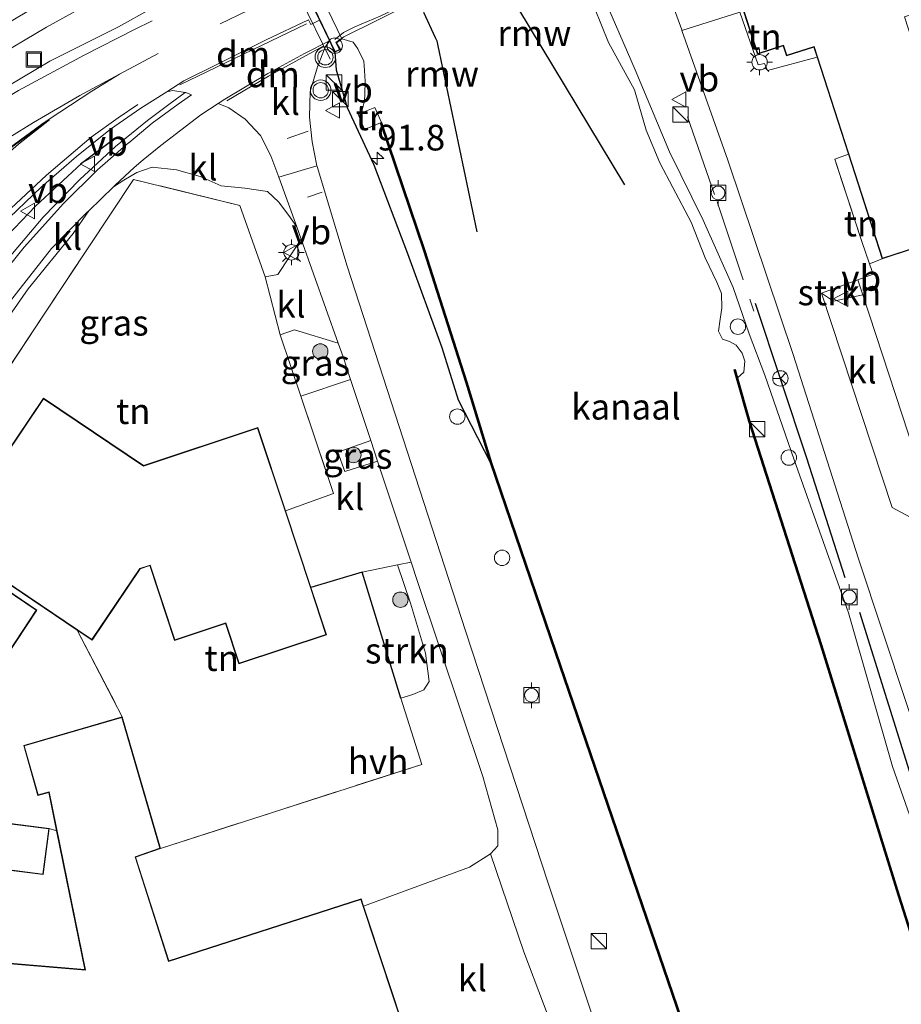
# Model space of a CAD drawing. Units: metres. Extents: x 169998 to 176082, y 387498 to 393750.
# Drawn here: x 172656 to 172742, y 393298 to 393394 of the extents above; entities that cross this region are included whole.
import ezdxf
from ezdxf.enums import TextEntityAlignment as Align

# ---------------------------------------------------------------- set-up
doc = ezdxf.new("R2010")
doc.units = ezdxf.units.M
doc.linetypes.add('IE-TERREINAFSCHEIDING', pattern=[10, 8, -2])
doc.linetypes.add('VW-3-9_STREEP', pattern=[12, 3, -9])
doc.layers.get('0').update_dxf_attribs({"lineweight": 25})
for name, color, linetype, lineweight in [('B-ME-AL-OVERIG-S-B1', 7, 'Continuous', 18), ('B-ME-AM-KILOMETR-S-B1', 7, 'Continuous', 18), ('B-ME-GR-BOOM-S-B1', 93, 'Continuous', 18), ('B-ME-GR-STRUIKEN-GV-B6', 93, 'Continuous', 18), ('B-ME-GW-KRUINLIJN-L-B1', 93, 'Continuous', 18), ('B-ME-IE-GRASLAND-GV-B6', 93, 'Continuous', 18), ('B-ME-IE-GRONDWERKLIJN-GROND_INGERICHT-GV-B6', 253, 'Continuous', 18), ('B-ME-IE-INRICHTINGSELEMENT-S-B1', 253, 'Continuous', 18), ('B-ME-IE-MEUBILAIR_WEGMEUBILAIR-LICHTMAST-S-B1', 8, 'Continuous', 18), ('B-ME-IE-TERREINAFSCHEIDING-DOORGANG-L-B1', 8, 'IE-TERREINAFSCHEIDING-KUNSTMATIG-OPEN', 18), ('B-ME-IE-TERREINAFSCHEIDING-RASTERHEKWERK-L-B1', 8, 'IE-TERREINAFSCHEIDING', 18), ('B-ME-IE-TERREINAFSCHEIDING-RASTERHEKWERK-L-B2', 8, 'IE-TERREINAFSCHEIDING', 18), ('B-ME-KG-KADASTRAAL-DAKRAND-L-B1', 13, 'Continuous', 18), ('B-ME-KW-BRUG-GV-B7', 173, 'Continuous', 18), ('B-ME-KW-LANDHOOFD-GV-B6', 173, 'Continuous', 18), ('B-ME-OB-BEKLEDING-GV-B6', 253, 'Continuous', 18), ('B-ME-OB-WATERLIJN-L-B1', 133, 'OB-WATERLIJN', 18), ('B-ME-OG-BEBOUWING-GV-B6', 173, 'Continuous', 18), ('B-ME-OG-WATER-GV-B6', 153, 'Continuous', 18), ('B-ME-VH-VERH_SOORT-BITUMEN-GV-B6', 8, 'IE-TERREINAFSCHEIDING-NATUURLIJK-HOUTWAL', 18), ('B-ME-VH-VERH_SOORT-GV-B6', 8, 'Continuous', 18), ('B-ME-VH-VERH_SOORT-HALF_VERHARDING-GV-B6', 8, 'IE-TERREINAFSCHEIDING-NATUURLIJK-HOUTWAL', 18), ('B-ME-VH-VERH_SOORT-KLINKERS-GV-B6', 8, 'IE-TERREINAFSCHEIDING-NATUURLIJK-HOUTWAL', 18), ('B-ME-VH-VERH_SOORT-TEGELS-GV-B6', 8, 'Continuous', 18), ('B-ME-VV-BOLDER-S-B1', 213, 'Continuous', 18), ('B-ME-VW-MARKERING-39STREEP-015-L-B1', 255, 'VW-3-9_STREEP', 18), ('B-ME-VW-MARKERING-DRIEHOEK-L-B1', 7, 'VW-HAAIETAND70-R-B', 18), ('B-ME-VW-MARKERING-STREEP-015-L-B1', 7, 'Continuous', 18), ('B-ME-VW-MARKERING-VERDRIJFSTRP-GV-B6', 7, 'Continuous', 18), ('B-ME-VW-MARKERING-VLAKMARK-GV-B6', 7, 'Continuous', 18), ('B-ME-VW-MEUBILAIR_WEGMEUBILAIR-PORTAAL-L-B1', 8, 'Continuous', 18), ('B-ME-VW-MEUBILAIR_WEGMEUBILAIR-RONA-S-B1', 8, 'Continuous', 18), ('B-ME-VW-MEUBILAIR_WEGMEUBILAIR-SLAGBOOM-S-B2', 8, 'Continuous', 18), ('B-ME-VW-MEUBILAIR_WEGMEUBILAIR-VERKEERSBORD-S-B1', 8, 'Continuous', 18), ('B-ME-VW-MEUBILAIR_WEGMEUBILAIR-VERKEERSLICHT-S-B1', 13, 'Continuous', 18)]:
    doc.layers.add(name, color=color, linetype=linetype, lineweight=lineweight)
for name, color, linetype in [('B-ME-GC-DAMWAND-GV-B6', 10, 'Continuous'), ('B-ME-GC-DAMWAND-L-B1', 10, 'Continuous'), ('B-ME-GW-INSTEEKWATERGANG-L-B1', 10, 'Continuous'), ('B-ME-IE-TERREINAFSCHEIDING-HAAG-L-B1', 10, 'Continuous'), ('B-ME-KW-REMMINGWERK-L-B1', 10, 'Continuous'), ('B-ME-OB-BESCHOEIING-GV-B6', 10, 'Continuous')]:
    doc.layers.add(name, color=color, linetype=linetype)
doc.styles.add('NLCS-ISO', font='NLCS-ISO.TTF')
doc.linetypes.add('IE-TERREINAFSCHEIDING-KUNSTMATIG-OPEN', pattern='A,7,-1.5,[67,NLCS.SHX,S=0.75,R=0,X=0,Y=0],-1.5', length=10)
doc.linetypes.add('IE-TERREINAFSCHEIDING-NATUURLIJK-HOUTWAL', pattern='A,7,-1.5,[67,NLCS.SHX,S=0.75,R=45,X=0,Y=0],-1.5,7,-1.5,[70,NLCS.SHX,S=0.75,R=0,X=0,Y=0],-1.5', length=20)
doc.linetypes.add('OB-WATERLIJN', pattern='A,10,[32,NLCS.SHX,S=2,R=0,X=0,Y=0],-12', length=22)
doc.linetypes.add('VW-HAAIETAND70-R-B', pattern='A,0,-0.5,[153,NLCS.SHX,S=1,R=180,X=-0.375,Y=0],-0.5', length=1)

# ---------------------------------------------------------------- blocks, each defined once
blk = doc.blocks.new('hecto')
for p, q in [((0, 0.625), (-0.625, 0)), ((0, -0.625), (0, 0.625)), ((-0.625, 0), (0.625, 0)), ((0.625, 0), (0, -0.625))]:
    blk.add_line(p, q)
blk = doc.blocks.new('boom')
h = blk.add_hatch(color=256)
edge = h.paths.add_edge_path()
edge.add_arc((0, 0), 0.75, 0, 360)
blk.add_circle((0, 0), 0.75)
blk = doc.blocks.new('dtb')
blk.add_circle((0, 0), 0.75)
blk = doc.blocks.new('kast')
blk.add_line((-0.75, -0.75), (0.75, 0.75))
blk.add_lwpolyline([(-0.75, 0.75), (0.75, 0.75), (0.75, -0.75), (-0.75, -0.75)], close=True)
blk = doc.blocks.new('verkeerslicht')
for radius in [1, 0.75]:
    blk.add_circle((0, 0), radius)
blk = doc.blocks.new('lantaarnpaal')
for p, q in [((0, 0.75), (0, 1.25)), ((-0.75, 0), (-1.25, 0)), ((-0.884, 0.884), (-0.53, 0.53)), ((0.53, 0.53), (0.884, 0.884)), ((0.75, 0), (1.25, 0)), ((-0.53, -0.53), (-0.884, -0.884)), ((0, -0.75), (0, -1.25)), ((0.53, -0.53), (0.884, -0.884))]:
    blk.add_line(p, q)
blk.add_circle((0, 0), 0.75)
blk = doc.blocks.new('bolder')
for p, q in [((-0.75, 0), (-1.25, 0)), ((-0.75, 0.75), (-0.75, -0.75)), ((0.75, 0.75), (-0.75, 0.75)), ((0.75, -0.75), (0.75, 0.75)), ((0.75, 0), (1.25, 0)), ((-0.75, -0.75), (0.75, -0.75))]:
    blk.add_line(p, q)
blk.add_circle((0, 0), 0.673)
blk = doc.blocks.new('put')
for p, q in [((0.75, 0.75), (-0.75, 0.75)), ((-0.75, 0.75), (-0.75, -0.75)), ((0.75, -0.75), (0.75, 0.75)), ((-0.75, -0.75), (0.75, -0.75))]:
    blk.add_line(p, q)
blk.add_lwpolyline([(-0.625, 0.625), (0.625, 0.625), (0.625, -0.625), (-0.625, -0.625)], close=True)
blk = doc.blocks.new('verkeersbord')
for p, q in [((0, 0.75), (-0.75, -0.625)), ((0.75, -0.625), (0, 0.75)), ((-0.75, -0.625), (0.75, -0.625))]:
    blk.add_line(p, q)
blk = doc.blocks.new('wegwijzer')
for q in [(-0.53, -0.53), (0, 0.75), (0.53, -0.53)]:
    blk.add_line((0, 0), q)
blk.add_circle((0, 0), 0.75)

msp = doc.modelspace()

# ---------------------------------------------------------------- linework, layer by layer
at = {"layer": 'B-ME-GC-DAMWAND-GV-B6'}
msp.add_polyline3d([(172773.556, 393136.223, 15.109), (172773.46, 393136.193, 15.361), (172768.284, 393152.225, 15.435), (172761.136, 393174.121, 15.439), (172753.939, 393196.533, 15.415), (172744.99, 393223.962, 15.419), (172733.433, 393258.843, 15.406), (172719.775, 393298.848, 15.398), (172708.85, 393330.739, 15.394), (172702.1, 393350.574, 15.386), (172702.195, 393350.605, 15.109), (172708.944, 393330.771, 15.109), (172719.869, 393298.88, 15.109), (172733.527, 393258.875, 15.109), (172745.084, 393223.994, 15.109), (172754.035, 393196.563, 15.109), (172761.232, 393174.151, 15.109), (172768.38, 393152.255, 15.109), (172773.556, 393136.223, 15.109)], dxfattribs=at)
at = {"layer": 'B-ME-GC-DAMWAND-L-B1'}
msp.add_polyline3d([(172702.153, 393350.571, 15.386), (172708.897, 393330.755, 15.394), (172719.822, 393298.864, 15.398), (172733.48, 393258.859, 15.406), (172745.037, 393223.978, 15.419), (172753.987, 393196.548, 15.415), (172761.184, 393174.136, 15.439), (172768.332, 393152.24, 15.435), (172773.508, 393136.208, 15.361)], dxfattribs=at)
at = {"layer": 'B-ME-GR-STRUIKEN-GV-B6'}
for points in [[(172734.387, 393367.111, 15.914), (172737.935, 393368.432, 15.94), (172738.414, 393366.966, 15.939), (172735.549, 393366.322, 15.984), (172734.387, 393367.111, 15.914)], [(172693.343, 393327.615, 15.603), (172689.583, 393339.928, 15.583), (172693.022, 393340.625, 15.569), (172694.305, 393336.884, 15.55), (172695.768, 393332.008, 15.538), (172696.131, 393329.241, 15.533), (172695.584, 393328.456, 15.538), (172694.523, 393327.982, 15.591), (172693.343, 393327.615, 15.603)]]:
    msp.add_polyline3d(points, dxfattribs=at)
at = {"layer": 'B-ME-GW-INSTEEKWATERGANG-L-B1'}
msp.add_polyline3d([(172686.918, 393390.618, 16.34), (172687.053, 393388.907, 16.094), (172688.131, 393385.21, 15.849), (172690.732, 393379.624, 15.714), (172694.017, 393370.972, 15.578), (172697.342, 393361.807, 15.57), (172698.949, 393356.729, 15.48), (172702.1, 393350.574, 15.386)], dxfattribs=at)
at = {"layer": 'B-ME-GW-KRUINLIJN-L-B1'}
msp.add_polyline3d([(172753.034, 393285.849, 15.783), (172747.388, 393303.668, 15.836), (172741.289, 393320.966, 15.816), (172737.005, 393335.95, 15.836), (172731.721, 393350.858, 15.82), (172728.843, 393359.136, 15.828), (172727.33, 393363.154, 15.828), (172725.763, 393367.669, 15.82), (172722.835, 393374.219, 15.816), (172719.57, 393380.904, 15.865), (172716.218, 393388.899, 15.89), (172713.537, 393395.032, 15.91), (172712.553, 393398.485, 15.98), (172712.395, 393400.198, 16.082), (172712.463, 393401.57, 16.176)], dxfattribs=at)
at = {"layer": 'B-ME-IE-GRASLAND-GV-B6'}
for points in [[(172653.404, 393389.853, 15.497), (172658.788, 393393.054, 15.574), (172664.215, 393396.078, 15.648), (172667.939, 393397.83, 15.701), (172669.459, 393398.289, 15.808), (172669.6, 393397.605, 15.841), (172669.747, 393396.371, 15.894), (172669.399, 393395.536, 15.947), (172668.981, 393394.834, 15.98), (172665.829, 393393.093, 15.922), (172659.14, 393389.732, 15.763), (172652.257, 393385.667, 15.689)], [(172719.542, 393396.108, 15.759), (172720.754, 393392.778, 15.771), (172720.773, 393392.723, 15.771), (172725.233, 393380.079, 15.771), (172731.633, 393361.147, 15.812), (172737.981, 393341.209, 15.804), (172747.389, 393312.894, 15.804)], [(172749.364, 393285.176, 15.509), (172741.942, 393308.437, 15.509), (172734.372, 393332.86, 15.517), (172727.404, 393354.626, 15.517), (172726.191, 393358.866, 15.109), (172726.812, 393359.424, 15.109), (172726.906, 393360.471, 15.109), (172726.629, 393361.256, 15.109), (172726.066, 393362.047, 15.109), (172725.406, 393362.411, 15.109), (172724.738, 393362.646, 15.109), (172724.344, 393363.419, 15.109), (172724.495, 393364.579, 15.109), (172724.663, 393365.642, 15.109), (172724.637, 393367.097, 15.109), (172724.172, 393368.179, 15.109), (172723.045, 393370.548, 15.109), (172721.667, 393374.046, 15.109), (172719.866, 393377.432, 15.109), (172718.619, 393379.831, 15.109), (172717.271, 393383.012, 15.109), (172716.153, 393386.935, 15.109), (172713.616, 393391.55, 15.109), (172712.252, 393394.943, 15.109)], [(172713.537, 393395.032, 15.91), (172716.218, 393388.899, 15.89), (172719.57, 393380.904, 15.865), (172722.835, 393374.219, 15.816), (172725.763, 393367.669, 15.82), (172727.33, 393363.154, 15.828), (172728.843, 393359.136, 15.828), (172731.721, 393350.858, 15.82), (172737.005, 393335.95, 15.836), (172741.289, 393320.966, 15.816), (172747.388, 393303.668, 15.836)], [(172747.388, 393303.668, 15.836), (172741.289, 393320.966, 15.816), (172737.005, 393335.95, 15.836), (172731.721, 393350.858, 15.82), (172728.843, 393359.136, 15.828), (172727.33, 393363.154, 15.828), (172725.763, 393367.669, 15.82), (172722.835, 393374.219, 15.816), (172719.57, 393380.904, 15.865), (172716.218, 393388.899, 15.89), (172713.537, 393395.032, 15.91)], [(172689.527, 393384.705, 15.109), (172689.207, 393384.572, 15.709), (172689.826, 393383.073, 15.709), (172691.371, 393383.714, 15.263), (172695.588, 393371.255, 15.333), (172699.681, 393358.439, 15.333), (172702.1, 393350.574, 15.386), (172698.949, 393356.729, 15.48), (172697.342, 393361.807, 15.57), (172694.017, 393370.972, 15.578), (172690.732, 393379.624, 15.714), (172688.131, 393385.21, 15.849), (172687.053, 393388.907, 16.094), (172686.918, 393390.618, 16.34), (172687.459, 393390.859, 16.332), (172687.074, 393391.538, 16.328), (172687.59, 393391.907, 15.109), (172688.693, 393391.593, 15.109), (172689.148, 393390.946, 15.109), (172689.743, 393389.744, 15.109), (172689.801, 393388.828, 15.109), (172689.868, 393387.798, 15.109), (172689.843, 393386.511, 15.109), (172689.826, 393385.882, 15.109), (172689.527, 393384.705, 15.109)], [(172716.947, 393281.872, 15.497), (172707.726, 393309.589, 15.509), (172699.665, 393334.203, 15.521), (172693.972, 393351.713, 15.55), (172688.111, 393369.744, 15.701), (172685.192, 393379.479, 15.832), (172685.179, 393379.545, 15.831), (172684.705, 393381.857, 15.787), (172684.461, 393384.268, 15.898), (172684.504, 393386.794, 16.058), (172685.235, 393389.199, 16.185), (172685.984, 393391.098, 16.271), (172686.39, 393391.721, 16.336), (172686.898, 393390.66, 16.34), (172686.918, 393390.618, 16.34), (172687.053, 393388.907, 16.094), (172688.131, 393385.21, 15.849), (172690.732, 393379.624, 15.714), (172694.017, 393370.972, 15.578), (172697.342, 393361.807, 15.57), (172698.949, 393356.729, 15.48), (172702.1, 393350.574, 15.386), (172708.85, 393330.739, 15.394), (172719.775, 393298.848, 15.398), (172733.433, 393258.843, 15.406)], [(172654.417, 393373.76, 15.566), (172658.269, 393377.462, 15.669), (172661.725, 393380.441, 15.726), (172665.057, 393383.103, 15.767), (172668.001, 393385.146, 15.836), (172670.527, 393386.741, 15.894), (172671.126, 393386.884, 15.894), (172672.333, 393386.694, 15.917), (172670.85, 393385.608, 15.869), (172668.642, 393383.963, 15.783), (172665.522, 393381.413, 15.628), (172662.045, 393378.198, 15.488), (172658.462, 393374.525, 15.452), (172654.204, 393369.525, 15.398)], [(172652.535, 393361.131, 14.919), (172657.026, 393367.548, 14.96), (172661.391, 393372.933, 15.087), (172662.926, 393375.159, 15.198), (172665.337, 393377.485, 15.263), (172666.357, 393378.125, 15.292), (172667.603, 393378.895, 15.337), (172669.094, 393379.41, 15.329), (172671.469, 393379.126, 15.333), (172673.789, 393378.482, 15.308), (172675.828, 393377.574, 15.325), (172678.134, 393377.351, 15.439), (172680.341, 393377.017, 15.517), (172681.413, 393376.012, 15.558), (172682.447, 393374.691, 15.607), (172683.199, 393373.574, 15.715), (172683.627, 393372.377, 15.706), (172681.359, 393368.952, 15.648), (172680.118, 393368.701, 15.64), (172677.664, 393375.656, 15.664), (172667.295, 393378.209, 15.329), (172658.637, 393365.174, 15.153), (172647.953, 393349.051, 14.751)], [(172683.599, 393357.075, 15.617), (172681.584, 393363.053, 15.636), (172682.992, 393363.554, 15.619), (172687.253, 393362.227, 15.633), (172687.726, 393360.903, 15.623), (172688.451, 393358.713, 15.617), (172683.599, 393357.075, 15.617)], [(172691.092, 393350.736, 15.593), (172687.903, 393349.729, 15.562), (172687.209, 393351.62, 15.578), (172690.423, 393352.757, 15.599), (172691.092, 393350.736, 15.593)]]:
    msp.add_polyline3d(points, dxfattribs=at)
at = {"layer": 'B-ME-IE-GRONDWERKLIJN-GROND_INGERICHT-GV-B6'}
for points in [[(172726.421, 393394.524, 15.587), (172726.09, 393395.576, 15.591), (172725.995, 393395.94, 15.596), (172726.296, 393396.132, 15.3), (172728.15, 393390.417, 15.3), (172730.649, 393391.227, 15.3), (172730.968, 393390.244, 15.3), (172733.623, 393391.105, 15.3), (172733.944, 393390.124, 15.3), (172729.114, 393388.82, 15.66), (172728.811, 393389.502, 15.619), (172728.197, 393389.388, 15.591), (172726.421, 393394.524, 15.587)], [(172739.061, 393369.976, 15.942), (172738.3, 393372.152, 15.922), (172735.677, 393380.184, 15.939), (172737.006, 393380.66, 15.3), (172740.31, 393370.473, 15.3), (172739.061, 393369.976, 15.942)], [(172647.953, 393349.051, 14.751), (172658.637, 393365.174, 15.153), (172667.295, 393378.209, 15.329), (172677.664, 393375.656, 15.664), (172680.118, 393368.701, 15.64), (172681.584, 393363.053, 15.636), (172683.599, 393357.075, 15.617), (172686.802, 393347.575, 15.587), (172682.11, 393345.896, 15.5), (172679.421, 393354.009, 15.5), (172668.267, 393350.315, 15.5), (172658.509, 393356.886, 15.5), (172650.62, 393345.17, 15.5), (172653.668, 393343.117, 15.5), (172652.1, 393340.786, 15.5), (172647.953, 393349.051, 14.751)], [(172647.953, 393349.051, 14.751), (172652.1, 393340.786, 15.5), (172661.789, 393334.263, 15.5), (172666.194, 393325.797, 15.5), (172656.574, 393323.022, 15.2), (172657.961, 393318.147, 15.2), (172659.012, 393318.435, 15.2), (172659.783, 393314.682, 15.2), (172659.069, 393314.928, 15.1), (172650.479, 393316.029, 15.1), (172643.833, 393319.385, 14.989), (172639.833, 393328.858, 15.1), (172637.739, 393338.796, 14.882), (172638.062, 393339.337, 14.882), (172643.439, 393346.903, 14.874), (172644.848, 393345.774, 14.813), (172647.137, 393349.191, 14.817), (172647.953, 393349.051, 14.751)], [(172651.807, 393340.293, 15.1), (172648.085, 393335.022, 15.1), (172645.206, 393336.93, 15.1), (172639.859, 393328.865, 15.1), (172648.115, 393323.391, 15.1), (172652.942, 393330.673, 15.1), (172653.793, 393330.109, 15.1), (172657.848, 393336.225, 15.1), (172651.807, 393340.293, 15.1)], [(172666.194, 393325.797, 15.5), (172661.789, 393334.263, 15.5), (172663.249, 393333.28, 15.5), (172667.933, 393340.235, 15.5), (172668.879, 393340.548, 15.5), (172671.294, 393333.254, 15.5), (172676.265, 393334.9, 15.5), (172677.566, 393330.974, 15.5), (172686.112, 393333.804, 15.5), (172684.585, 393338.419, 15.5), (172689.583, 393339.928, 15.583), (172693.343, 393327.615, 15.603), (172695.405, 393321.173, 15.566), (172669.93, 393312.98, 15.5), (172666.194, 393325.797, 15.5)], [(172649.207, 393302.231, 14.952), (172643.833, 393319.385, 14.989), (172650.479, 393316.029, 15.1), (172649.901, 393311.525, 15.1), (172658.491, 393310.421, 15.1), (172659.069, 393314.928, 15.1), (172659.783, 393314.682, 15.2), (172662.547, 393301.164, 15.2), (172655.188, 393301.784, 15.2), (172649.207, 393302.231, 14.952)]]:
    msp.add_polyline3d(points, dxfattribs=at)
at = {"layer": 'B-ME-IE-TERREINAFSCHEIDING-DOORGANG-L-B1'}
for p, q in [((172681.584, 393363.053, 15.636), (172680.118, 393368.701, 15.64)), ((172695.405, 393321.173, 15.566), (172693.343, 393327.615, 15.603))]:
    msp.add_line(p, q, dxfattribs=at)
at = {"layer": 'B-ME-IE-TERREINAFSCHEIDING-HAAG-L-B1'}
for points in [[(172665.423, 393382.173, 15.771), (172662.199, 393379.773, 15.718), (172657.727, 393375.6, 15.636), (172652.926, 393370.6, 15.546), (172647.159, 393364.853, 15.411), (172641.511, 393359.019, 15.32), (172634.637, 393350.879, 15.153), (172632.983, 393348.858, 15.128)], [(172727.905, 393366.141, 15.91), (172732.917, 393351.066, 15.795), (172736.653, 393339.405, 15.779)], [(172693.343, 393327.615, 15.603), (172689.583, 393339.928, 15.583), (172684.585, 393338.419, 15.5)], [(172738.083, 393336.011, 15.869), (172743.751, 393317.948, 15.734), (172749.174, 393300.966, 15.865)]]:
    msp.add_polyline3d(points, dxfattribs=at)
at = {"layer": 'B-ME-IE-TERREINAFSCHEIDING-RASTERHEKWERK-L-B1'}
for p, q in [((172661.789, 393334.263, 15.5), (172666.194, 393325.797, 15.5)), ((172669.93, 393312.98, 15.5), (172695.405, 393321.173, 15.566))]:
    msp.add_line(p, q, dxfattribs=at)
for points in [[(172721.322, 393384.303, 15.612), (172724.218, 393376.014, 15.814), (172727.781, 393365.349, 15.586)], [(172738.3, 393372.152, 15.922), (172735.677, 393380.184, 15.939), (172737.006, 393380.66, 15.3)], [(172680.118, 393368.701, 15.64), (172677.664, 393375.656, 15.664), (172667.295, 393378.209, 15.329), (172658.637, 393365.174, 15.153), (172647.953, 393349.051, 14.751)], [(172682.11, 393345.896, 15.5), (172686.802, 393347.575, 15.587), (172683.599, 393357.075, 15.617), (172681.584, 393363.053, 15.636)]]:
    msp.add_polyline3d(points, dxfattribs=at)
at = {"layer": 'B-ME-IE-TERREINAFSCHEIDING-RASTERHEKWERK-L-B2'}
msp.add_polyline3d([(172694.431, 393395.598, 16.555), (172691.335, 393394.137, 16.455), (172688.875, 393393.078, 16.369), (172687.764, 393392.532, 16.225), (172686.924, 393391.845, 16.283)], dxfattribs=at)
at = {"layer": 'B-ME-KG-KADASTRAAL-DAKRAND-L-B1'}
for points in [[(172740.342, 393370.536, 19.8), (172733.655, 393391.168, 19.874), (172731, 393390.307, 19.882), (172730.681, 393391.29, 19.379), (172728.182, 393390.48, 18.736), (172726.348, 393396.135, 18.7), (172726.79, 393398.34, 19.031), (172728.244, 393398.812, 21.582), (172727.527, 393401.025, 19.862), (172756.218, 393410.322, 19.8), (172759.683, 393399.633, 19.8), (172742.477, 393394.06, 21.004), (172749.173, 393373.399, 21.004), (172740.342, 393370.536, 19.8)], [(172677.598, 393331.037, 18.203), (172676.297, 393334.963, 20.89), (172671.326, 393333.317, 20.89), (172668.911, 393340.611, 18.363), (172667.901, 393340.277, 18.363), (172663.235, 393333.349, 18.228), (172661.817, 393334.304, 15.591), (172652.169, 393340.8, 15.062), (172653.737, 393343.131, 18.228), (172650.689, 393345.184, 18.228), (172658.523, 393356.817, 18.228), (172668.259, 393350.26, 18.228), (172679.389, 393353.946, 18.203), (172682.063, 393345.88, 15.542), (172684.538, 393338.403, 15.656), (172686.049, 393333.836, 18.203), (172677.598, 393331.037, 18.203)], [(172648.101, 393323.46, 20.095), (172639.928, 393328.879, 20.083), (172645.22, 393336.861, 20.083), (172648.098, 393334.954, 17.339), (172651.82, 393340.224, 17.368), (172657.779, 393336.211, 17.446), (172653.779, 393330.178, 17.446), (172652.928, 393330.742, 20.095), (172648.101, 393323.46, 20.095)], [(172696.048, 393288.08, 19.841), (172689.442, 393307.986, 19.768), (172670.685, 393301.944, 19.768), (172667.432, 393312.145, 18.748), (172669.869, 393313.011, 18.75), (172666.16, 393325.735, 19.7), (172656.636, 393322.988, 19.669), (172657.996, 393318.208, 19.612), (172659.05, 393318.497, 19.665), (172662.609, 393301.109, 18.65), (172655.234, 393301.73, 17.65), (172654.734, 393295.734, 17.655)], [(172658.448, 393310.477, 17.634), (172649.957, 393311.568, 17.634), (172650.522, 393315.973, 15.067), (172659.013, 393314.885, 15.083), (172658.448, 393310.477, 17.634)]]:
    msp.add_polyline3d(points, dxfattribs=at)
at = {"layer": 'B-ME-KW-BRUG-GV-B7'}
msp.add_polyline3d([(172694.437, 393395.402, 16.086), (172687.81, 393392.12, 15.935), (172687.008, 393391.552, 16.328), (172687.388, 393390.882, 16.332), (172686.942, 393390.683, 16.34), (172680.483, 393404.16, 16.291)], dxfattribs=at)
at = {"layer": 'B-ME-KW-LANDHOOFD-GV-B6'}
msp.add_polyline3d([(172687.59, 393391.907, 15.109), (172687.074, 393391.538, 16.328), (172687.459, 393390.859, 16.332), (172686.918, 393390.618, 16.34), (172686.898, 393390.66, 16.34), (172686.39, 393391.721, 16.336), (172685.419, 393393.746, 16.328), (172683.774, 393397.178, 16.336), (172682.421, 393400, 16.283), (172682.126, 393400.615, 16.303), (172680.43, 393404.155, 16.291), (172680.413, 393404.19, 16.291), (172681.28, 393404.479, 16.303), (172681.881, 393403.56, 15.7), (172681.991, 393403.591, 15.109), (172687.59, 393391.907, 15.109)], dxfattribs=at)
at = {"layer": 'B-ME-KW-REMMINGWERK-L-B1'}
for points in [[(172715.203, 393377.674, 17.19), (172704.754, 393394.981, 17.19), (172704.531, 393395.35, 17.19), (172704.389, 393395.658, 17.191), (172702.991, 393398.691, 17.218)], [(172695.563, 393394.501, 17.212), (172696.715, 393392.029, 17.193), (172696.861, 393391.713, 17.189), (172696.965, 393391.221, 17.189), (172700.767, 393373.086, 17.185)]]:
    msp.add_polyline3d(points, dxfattribs=at)
at = {"layer": 'B-ME-OB-BEKLEDING-GV-B6'}
msp.add_polyline3d([(172654.204, 393369.525, 15.398), (172658.462, 393374.525, 15.452), (172662.045, 393378.198, 15.488), (172665.522, 393381.413, 15.628), (172668.642, 393383.963, 15.783), (172670.85, 393385.608, 15.869), (172672.333, 393386.694, 15.917), (172672.383, 393386.686, 15.918), (172672.932, 393386.455, 15.849), (172671.651, 393385.536, 15.75), (172669.095, 393383.696, 15.574), (172666.828, 393381.789, 15.42), (172666.813, 393381.776, 15.419), (172663.767, 393379.147, 15.325), (172660.454, 393375.862, 15.28), (172656.611, 393371.607, 15.251), (172653.25, 393367.42, 15.173)], dxfattribs=at)
at = {"layer": 'B-ME-OB-BESCHOEIING-GV-B6'}
for points in [[(172691.465, 393383.746, 15.109), (172695.682, 393371.287, 15.109), (172699.777, 393358.469, 15.109), (172702.195, 393350.605, 15.109), (172702.1, 393350.574, 15.386), (172699.681, 393358.439, 15.333), (172695.588, 393371.255, 15.333), (172691.371, 393383.714, 15.263), (172691.465, 393383.746, 15.109)], [(172749.268, 393285.146, 15.109), (172741.846, 393308.407, 15.109), (172734.276, 393332.83, 15.109), (172727.308, 393354.596, 15.109), (172726.095, 393358.838, 15.109), (172725.865, 393359.645, 15.109), (172725.961, 393359.673, 15.109), (172726.191, 393358.866, 15.109)], [(172726.191, 393358.866, 15.109), (172727.404, 393354.626, 15.517), (172734.372, 393332.86, 15.517), (172741.942, 393308.437, 15.509), (172749.364, 393285.176, 15.509)]]:
    msp.add_polyline3d(points, dxfattribs=at)
at = {"layer": 'B-ME-OB-WATERLIJN-L-B1'}
for points in [[(172733.527, 393258.875, 15.109), (172719.869, 393298.88, 15.109), (172708.944, 393330.771, 15.109), (172702.195, 393350.605, 15.109), (172699.777, 393358.469, 15.109), (172695.682, 393371.287, 15.109), (172691.465, 393383.746, 15.109), (172690.836, 393385.234, 15.109), (172689.527, 393384.705, 15.109), (172689.826, 393385.882, 15.109), (172689.843, 393386.511, 15.109), (172689.868, 393387.798, 15.109), (172689.801, 393388.828, 15.109), (172689.743, 393389.744, 15.109), (172689.148, 393390.946, 15.109), (172688.693, 393391.593, 15.109), (172687.59, 393391.907, 15.109), (172681.991, 393403.591, 15.109)], [(172712.252, 393394.943, 15.109), (172713.616, 393391.55, 15.109), (172716.153, 393386.935, 15.109), (172717.271, 393383.012, 15.109), (172718.619, 393379.831, 15.109), (172719.866, 393377.432, 15.109), (172721.667, 393374.046, 15.109), (172723.045, 393370.548, 15.109), (172724.172, 393368.179, 15.109), (172724.637, 393367.097, 15.109), (172724.663, 393365.642, 15.109), (172724.495, 393364.579, 15.109), (172724.344, 393363.419, 15.109), (172724.738, 393362.646, 15.109), (172725.406, 393362.411, 15.109), (172726.066, 393362.047, 15.109), (172726.629, 393361.256, 15.109), (172726.906, 393360.471, 15.109), (172726.812, 393359.424, 15.109), (172726.191, 393358.866, 15.109), (172725.961, 393359.673, 15.109), (172725.865, 393359.645, 15.109), (172726.095, 393358.838, 15.109), (172727.308, 393354.596, 15.109), (172734.276, 393332.83, 15.109), (172741.846, 393308.407, 15.109), (172749.268, 393285.146, 15.109)]]:
    msp.add_polyline3d(points, dxfattribs=at)
at = {"layer": 'B-ME-OG-BEBOUWING-GV-B6'}
msp.add_polyline3d([(172689.527, 393384.705, 15.109), (172690.836, 393385.234, 15.109), (172691.465, 393383.746, 15.109), (172691.371, 393383.714, 15.263), (172689.826, 393383.073, 15.709), (172689.207, 393384.572, 15.709), (172689.527, 393384.705, 15.109)], dxfattribs=at)
at = {"layer": 'B-ME-OG-WATER-GV-B6'}
for points in [[(172733.527, 393258.875, 15.109), (172719.869, 393298.88, 15.109), (172708.944, 393330.771, 15.109), (172702.195, 393350.605, 15.109), (172699.777, 393358.469, 15.109), (172695.682, 393371.287, 15.109), (172691.465, 393383.746, 15.109), (172690.836, 393385.234, 15.109), (172689.527, 393384.705, 15.109), (172689.826, 393385.882, 15.109), (172689.843, 393386.511, 15.109), (172689.868, 393387.798, 15.109), (172689.801, 393388.828, 15.109), (172689.743, 393389.744, 15.109), (172689.148, 393390.946, 15.109), (172688.693, 393391.593, 15.109), (172687.59, 393391.907, 15.109), (172681.991, 393403.591, 15.109)], [(172712.252, 393394.943, 15.109), (172713.616, 393391.55, 15.109), (172716.153, 393386.935, 15.109), (172717.271, 393383.012, 15.109), (172718.619, 393379.831, 15.109), (172719.866, 393377.432, 15.109), (172721.667, 393374.046, 15.109), (172723.045, 393370.548, 15.109), (172724.172, 393368.179, 15.109), (172724.637, 393367.097, 15.109), (172724.663, 393365.642, 15.109), (172724.495, 393364.579, 15.109), (172724.344, 393363.419, 15.109), (172724.738, 393362.646, 15.109), (172725.406, 393362.411, 15.109), (172726.066, 393362.047, 15.109), (172726.629, 393361.256, 15.109), (172726.906, 393360.471, 15.109), (172726.812, 393359.424, 15.109), (172726.191, 393358.866, 15.109), (172725.961, 393359.673, 15.109), (172725.865, 393359.645, 15.109), (172726.095, 393358.838, 15.109), (172727.308, 393354.596, 15.109), (172734.276, 393332.83, 15.109), (172741.846, 393308.407, 15.109), (172749.268, 393285.146, 15.109)]]:
    msp.add_polyline3d(points, dxfattribs=at)
at = {"layer": 'B-ME-VH-VERH_SOORT-BITUMEN-GV-B6'}
for points in [[(172652.257, 393385.667, 15.689), (172659.14, 393389.732, 15.763), (172665.829, 393393.093, 15.922), (172668.981, 393394.834, 15.98), (172676.607, 393398.21, 16.127), (172682.126, 393400.615, 16.303)], [(172682.126, 393400.615, 16.303), (172682.421, 393400, 16.283), (172683.774, 393397.178, 16.336), (172685.419, 393393.746, 16.328), (172684.593, 393393.327, 16.279), (172684.35, 393393.772, 16.307), (172680.237, 393391.805, 16.16), (172675.543, 393389.49, 16.074), (172672.183, 393387.834, 15.963), (172670.527, 393386.741, 15.894), (172668.001, 393385.146, 15.836), (172665.057, 393383.103, 15.767), (172661.725, 393380.441, 15.726), (172658.269, 393377.462, 15.669), (172654.417, 393373.76, 15.566)], [(172747.389, 393312.894, 15.804), (172737.981, 393341.209, 15.804), (172731.633, 393361.147, 15.812), (172725.233, 393380.079, 15.771), (172720.773, 393392.723, 15.771), (172726.421, 393394.524, 15.587), (172728.197, 393389.388, 15.591), (172728.811, 393389.502, 15.619), (172729.114, 393388.82, 15.66), (172733.944, 393390.124, 15.3), (172737.006, 393380.66, 15.3), (172735.677, 393380.184, 15.939), (172738.3, 393372.152, 15.922), (172739.061, 393369.976, 15.942), (172739.409, 393368.98, 15.951), (172737.935, 393368.432, 15.94), (172734.387, 393367.111, 15.914), (172741.274, 393346.231, 15.931), (172746.045, 393343.638, 15.931)], [(172709.173, 393292.751, 15.513), (172705.355, 393302.889, 15.476), (172702.115, 393312.442, 15.447), (172702.828, 393313.234, 15.488), (172702.807, 393314.777, 15.501), (172701.356, 393319.99, 15.509), (172695.011, 393338.903, 15.558), (172694.351, 393340.895, 15.564), (172691.092, 393350.736, 15.593), (172690.423, 393352.757, 15.599), (172688.451, 393358.713, 15.617), (172687.726, 393360.903, 15.623), (172687.253, 393362.227, 15.633), (172683.627, 393372.377, 15.706), (172683.199, 393373.574, 15.715), (172681.462, 393378.436, 15.75), (172685.179, 393379.545, 15.831), (172685.192, 393379.479, 15.832), (172688.111, 393369.744, 15.701), (172693.972, 393351.713, 15.55), (172699.665, 393334.203, 15.521), (172707.726, 393309.589, 15.509), (172716.947, 393281.872, 15.497)]]:
    msp.add_polyline3d(points, dxfattribs=at)
at = {"layer": 'B-ME-VH-VERH_SOORT-GV-B6'}
msp.add_polyline3d([(172752.532, 393343.959, 15.791), (172748.25, 393342.44, 15.931), (172746.045, 393343.638, 15.931), (172738.414, 393366.966, 15.939), (172737.935, 393368.432, 15.94), (172739.409, 393368.98, 15.951), (172739.061, 393369.976, 15.942), (172740.31, 393370.473, 15.3), (172743.365, 393371.467, 15.3), (172751.698, 393346.343, 15.939), (172751.708, 393346.313, 15.937), (172752.532, 393343.959, 15.791)], dxfattribs=at)
at = {"layer": 'B-ME-VH-VERH_SOORT-HALF_VERHARDING-GV-B6'}
msp.add_polyline3d([(172669.93, 393312.98, 15.5), (172695.405, 393321.173, 15.566), (172693.343, 393327.615, 15.603), (172694.523, 393327.982, 15.591), (172695.584, 393328.456, 15.538), (172696.131, 393329.241, 15.533), (172695.768, 393332.008, 15.538), (172694.305, 393336.884, 15.55), (172693.022, 393340.625, 15.569), (172694.351, 393340.895, 15.564), (172695.011, 393338.903, 15.558), (172701.356, 393319.99, 15.509), (172702.807, 393314.777, 15.501), (172702.828, 393313.234, 15.488), (172702.115, 393312.442, 15.447), (172700.044, 393311.147, 15.39), (172689.711, 393307.346, 15.5), (172689.474, 393308.049, 15.5), (172670.717, 393302.007, 15.5), (172667.494, 393312.114, 15.5), (172669.93, 393312.98, 15.5)], dxfattribs=at)
at = {"layer": 'B-ME-VH-VERH_SOORT-KLINKERS-GV-B6'}
for points in [[(172744.237, 393409.121, 15.497), (172734.033, 393406.219, 15.578), (172732.029, 393405.717, 15.599), (172729.577, 393404.964, 15.615), (172727.472, 393404.148, 15.648), (172725.997, 393403.185, 15.677), (172725.106, 393401.724, 15.677), (172725.263, 393398.744, 15.632), (172725.995, 393395.94, 15.596), (172726.09, 393395.576, 15.591), (172726.421, 393394.524, 15.587), (172720.773, 393392.723, 15.771), (172720.754, 393392.778, 15.771), (172719.542, 393396.108, 15.759), (172718.113, 393398.76, 15.914), (172716.828, 393400.525, 16.021), (172715.413, 393401.383, 16.062), (172713.428, 393402.063, 16.213), (172712.308, 393401.913, 16.19), (172711.268, 393404.209, 16.279)], [(172653.25, 393367.42, 15.173), (172656.611, 393371.607, 15.251), (172660.454, 393375.862, 15.28), (172663.767, 393379.147, 15.325), (172666.813, 393381.776, 15.419), (172666.828, 393381.789, 15.42), (172669.095, 393383.696, 15.574), (172671.651, 393385.536, 15.75), (172672.932, 393386.455, 15.849), (172672.383, 393386.686, 15.918), (172672.333, 393386.694, 15.917), (172671.126, 393386.884, 15.894), (172670.527, 393386.741, 15.894), (172672.183, 393387.834, 15.963), (172675.543, 393389.49, 16.074), (172680.237, 393391.805, 16.16), (172684.35, 393393.772, 16.307), (172684.593, 393393.327, 16.279), (172685.419, 393393.746, 16.328)], [(172685.419, 393393.746, 16.328), (172686.39, 393391.721, 16.336), (172683.958, 393390.496, 16.238), (172680.384, 393388.543, 16.123), (172676.201, 393386.046, 15.955), (172675.549, 393385.614, 15.909), (172673.852, 393384.489, 15.791), (172669.935, 393381.528, 15.456), (172668.236, 393380.106, 15.364), (172667.352, 393379.367, 15.316), (172665.488, 393377.631, 15.267), (172665.337, 393377.485, 15.263), (172662.926, 393375.159, 15.198), (172662.768, 393375.006, 15.194), (172659.277, 393371.466, 15.091), (172654.353, 393365.17, 14.964)], [(172686.39, 393391.721, 16.336), (172685.984, 393391.098, 16.271), (172685.235, 393389.199, 16.185), (172684.504, 393386.794, 16.058), (172684.461, 393384.268, 15.898), (172684.705, 393381.857, 15.787), (172685.179, 393379.545, 15.831), (172681.462, 393378.436, 15.75), (172680.686, 393380.499, 15.738), (172679.685, 393382.501, 15.783), (172678.191, 393384.086, 15.841), (172676.584, 393385.19, 15.877), (172675.549, 393385.614, 15.909), (172676.201, 393386.046, 15.955), (172680.384, 393388.543, 16.123), (172683.958, 393390.496, 16.238), (172686.39, 393391.721, 16.336)], [(172665.337, 393377.485, 15.263), (172665.488, 393377.631, 15.267), (172667.352, 393379.367, 15.316), (172668.236, 393380.106, 15.364), (172669.935, 393381.528, 15.456), (172673.852, 393384.489, 15.791), (172675.549, 393385.614, 15.909), (172676.584, 393385.19, 15.877), (172678.191, 393384.086, 15.841), (172679.685, 393382.501, 15.783), (172680.686, 393380.499, 15.738), (172681.462, 393378.436, 15.75), (172683.199, 393373.574, 15.715), (172682.447, 393374.691, 15.607), (172681.413, 393376.012, 15.558), (172680.341, 393377.017, 15.517), (172678.134, 393377.351, 15.439), (172675.828, 393377.574, 15.325), (172673.789, 393378.482, 15.308), (172671.469, 393379.126, 15.333), (172669.094, 393379.41, 15.329), (172667.603, 393378.895, 15.337), (172666.357, 393378.125, 15.292), (172665.337, 393377.485, 15.263)], [(172681.584, 393363.053, 15.636), (172680.118, 393368.701, 15.64), (172681.359, 393368.952, 15.648), (172683.627, 393372.377, 15.706), (172687.253, 393362.227, 15.633), (172682.992, 393363.554, 15.619), (172681.584, 393363.053, 15.636)], [(172734.387, 393367.111, 15.914), (172735.549, 393366.322, 15.984), (172738.414, 393366.966, 15.939), (172746.045, 393343.638, 15.931), (172741.274, 393346.231, 15.931), (172734.387, 393367.111, 15.914)], [(172689.583, 393339.928, 15.583), (172684.585, 393338.419, 15.5), (172682.11, 393345.896, 15.5), (172686.802, 393347.575, 15.587), (172683.599, 393357.075, 15.617), (172688.451, 393358.713, 15.617), (172690.423, 393352.757, 15.599), (172687.209, 393351.62, 15.578), (172687.903, 393349.729, 15.562), (172691.092, 393350.736, 15.593), (172694.351, 393340.895, 15.564), (172693.022, 393340.625, 15.569), (172689.583, 393339.928, 15.583)], [(172689.711, 393307.346, 15.5), (172700.044, 393311.147, 15.39), (172702.115, 393312.442, 15.447), (172705.355, 393302.889, 15.476), (172709.173, 393292.751, 15.513), (172708.338, 393291.21, 15.538), (172702.386, 393289.421, 15.5), (172696.081, 393288.138, 15.5), (172689.711, 393307.346, 15.5)]]:
    msp.add_polyline3d(points, dxfattribs=at)
at = {"layer": 'B-ME-VH-VERH_SOORT-TEGELS-GV-B6'}
for points in [[(172652.851, 393392.167, 15.402), (172656.882, 393394.56, 15.476), (172660.698, 393396.718, 15.55), (172664.033, 393398.548, 15.636), (172666.633, 393399.635, 15.677), (172668.813, 393400.371, 15.734), (172669.459, 393398.289, 15.808), (172667.939, 393397.83, 15.701), (172664.215, 393396.078, 15.648), (172658.788, 393393.054, 15.574), (172653.404, 393389.853, 15.497)], [(172643.439, 393346.903, 14.874), (172643.328, 393347.235, 14.874), (172642.775, 393347.729, 14.878), (172642.213, 393348.157, 14.85), (172641.642, 393347.96, 14.845), (172643.553, 393350.429, 14.89), (172646.459, 393354.303, 14.915), (172649.655, 393359.051, 14.927), (172654.353, 393365.17, 14.964), (172659.277, 393371.466, 15.091), (172662.768, 393375.006, 15.194), (172662.926, 393375.159, 15.198), (172661.391, 393372.933, 15.087), (172657.026, 393367.548, 14.96), (172652.535, 393361.131, 14.919), (172649.42, 393356.833, 14.903), (172648.041, 393354.338, 14.899), (172647.535, 393351.763, 14.866), (172647.137, 393349.191, 14.817), (172644.848, 393345.774, 14.813), (172643.439, 393346.903, 14.874)]]:
    msp.add_polyline3d(points, dxfattribs=at)
at = {"layer": 'B-ME-VW-MARKERING-39STREEP-015-L-B1'}
msp.add_polyline3d([(172683.774, 393397.178, 16.336), (172678.448, 393394.668, 16.254), (172670.367, 393390.835, 16.07)], dxfattribs=at)
at = {"layer": 'B-ME-VW-MARKERING-DRIEHOEK-L-B1'}
msp.add_line((172671.812, 393387.444, 15.918), (172684.141, 393393.385, 16.238), dxfattribs=at)
msp.add_polyline3d([(172676.395, 393385.877, 15.931), (172680.436, 393388.27, 16.131), (172685.796, 393391.19, 16.299)], dxfattribs=at)
at = {"layer": 'B-ME-VW-MARKERING-STREEP-015-L-B1'}
for p, q in [((172669.688, 393390.485, 16.074), (172665.912, 393388.479, 15.98)), ((172682.273, 393382.2, 15.89), (172684.313, 393382.923, 15.877)), ((172684.264, 393376.478, 15.824), (172685.7, 393376.972, 15.779))]:
    msp.add_line(p, q, dxfattribs=at)
for points in [[(172623.912, 393361.952, 15.185), (172625.973, 393364.075, 15.222), (172629.372, 393367.345, 15.284), (172633.161, 393370.62, 15.329), (172638.992, 393375.329, 15.435), (172645.156, 393379.914, 15.538), (172650.611, 393383.603, 15.636), (172656.082, 393386.888, 15.722), (172662.489, 393390.332, 15.865), (172667.381, 393392.819, 15.963), (172669.096, 393393.68, 15.996)], [(172667.711, 393385.507, 15.869), (172665.785, 393384.203, 15.828), (172663.164, 393382.326, 15.791), (172658.802, 393378.612, 15.673), (172653.295, 393373.504, 15.599), (172648.598, 393368.742, 15.468), (172643.571, 393363.502, 15.361), (172637.822, 393357.08, 15.312), (172632.043, 393350.429, 15.161)]]:
    msp.add_polyline3d(points, dxfattribs=at)
at = {"layer": 'B-ME-VW-MARKERING-VERDRIJFSTRP-GV-B6'}
msp.add_polyline3d([(172665.912, 393388.479, 15.98), (172663.234, 393386.822, 15.927), (172659.049, 393384.068, 15.853), (172658.344, 393383.604, 15.841), (172652.913, 393379.621, 15.75), (172648.283, 393375.857, 15.652), (172641.423, 393369.795, 15.538), (172635.643, 393364.239, 15.439), (172632.02, 393360.644, 15.411), (172635.807, 393364.814, 15.468), (172639.891, 393369.194, 15.521), (172643.661, 393373.194, 15.587), (172646.655, 393376.415, 15.591), (172648.47, 393377.873, 15.664), (172652.889, 393380.886, 15.714), (172657.517, 393383.741, 15.808), (172662.048, 393386.405, 15.91), (172665.912, 393388.479, 15.98)], dxfattribs=at)
at = {"layer": 'B-ME-VW-MARKERING-VLAKMARK-GV-B6'}
msp.add_polyline3d([(172647.302, 393373.354, 15.66), (172642.854, 393368.448, 15.529), (172637.508, 393362.438, 15.419), (172634.319, 393358.821, 15.361), (172631.787, 393355.941, 15.304), (172629.461, 393357.872, 15.353), (172632.055, 393360.609, 15.411), (172635.678, 393364.203, 15.439), (172641.457, 393369.758, 15.538), (172648.315, 393375.819, 15.652), (172652.943, 393379.581, 15.75), (172659.078, 393384.028, 15.853), (172656.068, 393381.641, 15.808), (172651.858, 393377.959, 15.714), (172647.302, 393373.354, 15.66)], dxfattribs=at)
at = {"layer": 'B-ME-VW-MEUBILAIR_WEGMEUBILAIR-PORTAAL-L-B1'}
msp.add_line((172680.196, 393402.93, 22.532), (172686.463, 393389.917, 22.97), dxfattribs=at)

# ---------------------------------------------------------------- block references
at = {"layer": 'B-ME-AL-OVERIG-S-B1', "rotation": 90}
for p in [(172726.232, 393363.852, 15.75), (172698.867, 393355.081, 15.484)]:
    msp.add_blockref('dtb', p, dxfattribs=at)
at = {"layer": 'B-ME-AM-KILOMETR-S-B1', "rotation": 90}
msp.add_blockref('hecto', (172691.057, 393380.251, 15.786), dxfattribs=at)
at = {"layer": 'B-ME-GR-BOOM-S-B1', "rotation": 90}
for p in [(172685.503, 393361.435, 15.66), (172688.735, 393351.338, 15.591), (172693.314, 393337.229, 15.591)]:
    msp.add_blockref('boom', p, dxfattribs=at)
at = {"layer": 'B-ME-IE-INRICHTINGSELEMENT-S-B1', "rotation": 90}
for name, p in [('put', (172657.577, 393389.901, 15.816)), ('kast', (172686.838, 393387.662, 17.04)), ('kast', (172687.455, 393386.022, 17.241)), ('kast', (172720.632, 393384.534, 17.032)), ('kast', (172728.094, 393353.861, 15.395)), ('dtb', (172731.193, 393351.086, 15.775)), ('dtb', (172703.228, 393341.314, 15.505)), ('kast', (172712.663, 393303.931, 16.655))]:
    msp.add_blockref(name, p, dxfattribs=at)
at = {"layer": 'B-ME-IE-MEUBILAIR_WEGMEUBILAIR-LICHTMAST-S-B1', "rotation": 90}
for p in [(172728.348, 393389.627, 15.632), (172682.688, 393371.097, 15.709)]:
    msp.add_blockref('lantaarnpaal', p, dxfattribs=at)
at = {"layer": 'B-ME-VV-BOLDER-S-B1', "rotation": 90}
for p in [(172724.296, 393376.891, 16.258), (172737.095, 393337.494, 16.258), (172706.1, 393327.908, 16.119)]:
    msp.add_blockref('bolder', p, dxfattribs=at)
at = {"layer": 'B-ME-VW-MEUBILAIR_WEGMEUBILAIR-RONA-S-B1', "rotation": 90}
msp.add_blockref('wegwijzer', (172730.37, 393358.808, 15.787), dxfattribs=at)
at = {"layer": 'B-ME-VW-MEUBILAIR_WEGMEUBILAIR-SLAGBOOM-S-B2', "rotation": 90}
msp.add_blockref('dtb', (172686.911, 393391.246, 16.352), dxfattribs=at)
at = {"layer": 'B-ME-VW-MEUBILAIR_WEGMEUBILAIR-VERKEERSBORD-S-B1', "rotation": 90}
for p in [(172720.522, 393385.998, 15.91), (172686.749, 393384.932, 16.017), (172662.845, 393379.726, 15.607), (172657.012, 393375.127, 15.611), (172682.688, 393371.097, 15.709), (172736.312, 393366.568, 15.955)]:
    msp.add_blockref('verkeersbord', p, dxfattribs=at)
at = {"layer": 'B-ME-VW-MEUBILAIR_WEGMEUBILAIR-VERKEERSLICHT-S-B1', "rotation": 90}
for p in [(172685.996, 393390.119, 19.743), (172685.541, 393386.905, 16.094)]:
    msp.add_blockref('verkeerslicht', p, dxfattribs=at)

# ---------------------------------------------------------------- texts
at = {"layer": 'B-ME-AM-KILOMETR-S-B1', "ltscale": 0.2, "style": 'NLCS-ISO'}
msp.add_text('91.8', height=2.5, dxfattribs=at).set_placement((172691.057, 393380.251, 15.786), align=Align.BOTTOM_LEFT)
at = {"layer": 'B-ME-GR-STRUIKEN-GV-B6', "ltscale": 0.2, "style": 'NLCS-ISO'}
for p in [(172736.134, 393367.188), (172693.956, 393332.262)]:
    msp.add_text('strkn', height=2.5, dxfattribs=at).set_placement(p, align=Align.MIDDLE_CENTER)
at = {"layer": 'B-ME-IE-GRASLAND-GV-B6', "ltscale": 0.2, "style": 'NLCS-ISO'}
for p in [(172665.382, 393364.23), (172685.017, 393360.315), (172689.15, 393351.243)]:
    msp.add_text('gras', height=2.5, dxfattribs=at).set_placement(p, align=Align.MIDDLE_CENTER)
at = {"layer": 'B-ME-IE-GRONDWERKLIJN-GROND_INGERICHT-GV-B6', "ltscale": 0.2, "style": 'NLCS-ISO'}
for p in [(172728.821, 393392.117), (172738.236, 393373.904), (172667.269, 393355.608), (172675.888, 393331.531)]:
    msp.add_text('tn', height=2.5, dxfattribs=at).set_placement(p, align=Align.MIDDLE_CENTER)
at = {"layer": 'B-ME-KW-REMMINGWERK-L-B1', "ltscale": 0.2, "style": 'NLCS-ISO'}
for p in [(172706.374, 393392.471), (172697.374, 393388.51)]:
    msp.add_text('rmw', height=2.5, dxfattribs=at).set_placement(p, align=Align.MIDDLE_CENTER)
at = {"layer": 'B-ME-OG-BEBOUWING-GV-B6', "ltscale": 0.2, "style": 'NLCS-ISO'}
msp.add_text('tr', height=2.5, dxfattribs=at).set_placement((172690.251, 393384.25), align=Align.MIDDLE_CENTER)
at = {"layer": 'B-ME-OG-WATER-GV-B6', "ltscale": 0.2, "style": 'NLCS-ISO'}
msp.add_text('kanaal', height=2.5, dxfattribs=at).set_placement((172715.316, 393356.046), align=Align.MIDDLE_CENTER)
at = {"layer": 'B-ME-VH-VERH_SOORT-HALF_VERHARDING-GV-B6', "ltscale": 0.2, "style": 'NLCS-ISO'}
msp.add_text('hvh', height=2.5, dxfattribs=at).set_placement((172691.136, 393321.469), align=Align.MIDDLE_CENTER)
at = {"layer": 'B-ME-VH-VERH_SOORT-KLINKERS-GV-B6', "ltscale": 0.2, "style": 'NLCS-ISO'}
for p in [(172682.091, 393385.742), (172674.057, 393379.361), (172660.847, 393372.59), (172682.645, 393365.988), (172738.343, 393359.563), (172688.363, 393347.223), (172700.324, 393300.299)]:
    msp.add_text('kl', height=2.5, dxfattribs=at).set_placement(p, align=Align.MIDDLE_CENTER)
at = {"layer": 'B-ME-VW-MARKERING-DRIEHOEK-L-B1', "ltscale": 0.2, "style": 'NLCS-ISO'}
for p in [(172677.976, 393390.415), (172680.876, 393388.446)]:
    msp.add_text('dm', height=2.5, dxfattribs=at).set_placement(p, align=Align.MIDDLE_CENTER)
at = {"layer": 'B-ME-VW-MEUBILAIR_WEGMEUBILAIR-VERKEERSBORD-S-B1', "ltscale": 0.2, "style": 'NLCS-ISO'}
for p in [(172720.522, 393385.998, 15.91), (172686.749, 393384.932, 16.017), (172662.845, 393379.726, 15.607), (172657.012, 393375.127, 15.611), (172682.688, 393371.097, 15.709), (172736.312, 393366.568, 15.955)]:
    msp.add_text('vb', height=2.5, dxfattribs=at).set_placement(p, align=Align.BOTTOM_LEFT)

doc.saveas('drawing.dxf')
